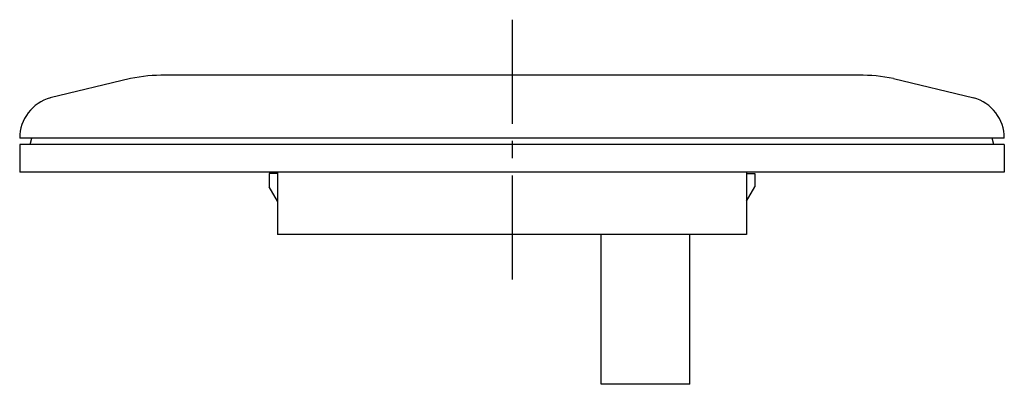
# Model space of a CAD drawing. Extents: x -1 to 164, y 2 to 294.
# Drawn here: x 40 to 111, y 134 to 160 of the extents above; entities that cross this region are included whole.
import ezdxf

# ---------------------------------------------------------------- set-up
doc = ezdxf.new("R2010")
doc.units = 0
doc.header["$LTSCALE"] = 10
doc.linetypes.add('CENTER2', pattern=[1.125, 0.75, -0.125, 0.125, -0.125])
doc.layers.get('0').update_dxf_attribs({"linetype": 'CONTINUOUS'})
doc.layers.add('AM_7', color=4, linetype='CENTER2')

msp = doc.modelspace()

# ---------------------------------------------------------------- linework, layer by layer
for p, q in [((100.541, 156.43), (50.502, 156.43)), ((48.022, 156.191), (42.222, 154.791)), ((103.022, 156.191), (108.822, 154.791)), ((111.022, 151.891), (40.022, 151.891)), ((111.022, 151.43), (40.022, 151.43)), ((40.022, 151.43), (40.022, 149.43)), ((40.772, 151.43), (40.887, 151.891)), ((110.272, 151.43), (110.157, 151.891)), ((111.022, 151.43), (111.022, 149.43)), ((101.022, 149.43), (40.022, 149.43)), ((111.022, 149.43), (40.022, 149.43)), ((58.022, 149.33), (58.022, 148.369)), ((58.622, 149.33), (58.022, 149.33)), ((58.622, 149.43), (58.622, 144.93)), ((92.422, 149.43), (92.422, 144.93)), ((92.422, 149.33), (93.022, 149.33)), ((93.022, 149.33), (93.022, 148.369)), ((58.622, 147.33), (58.022, 148.369)), ((92.422, 147.33), (93.022, 148.369)), ((92.422, 144.93), (58.622, 144.93)), ((81.942, 134.13), (81.942, 144.93)), ((88.342, 134.13), (88.342, 144.93)), ((88.342, 134.13), (81.942, 134.13))]:
    msp.add_line(p, q)
for centre, radius, start, end in [((50.502, 143.43), 13, 90, 101), ((100.541, 143.43), 13, 79, 90), ((43.022, 151.891), 3, 105, 180), ((108.022, 151.891), 3, 0, 75)]:
    msp.add_arc(centre, radius, start, end)
at = {"layer": 'AM_7'}
msp.add_line((75.522, 160.43), (75.522, 140.93), dxfattribs=at)

doc.saveas('drawing.dxf')
